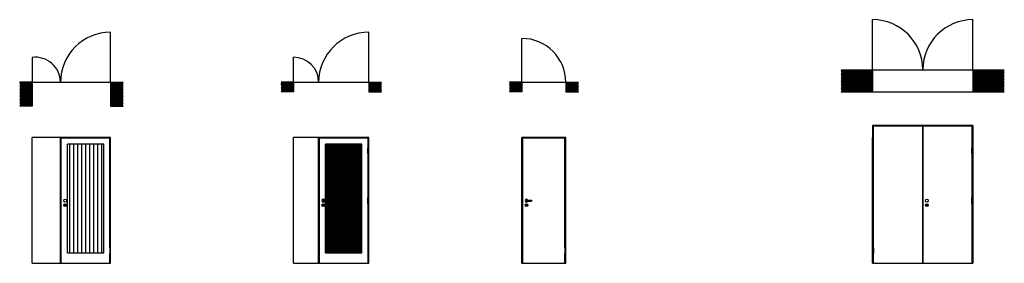
# Model space of a CAD drawing. Units: millimetres. Extents: x 586 to 1046, y 405 to 806.
# Drawn here: x 890 to 905, y 405 to 409 of the extents above; entities that cross this region are included whole.
import ezdxf

# ---------------------------------------------------------------- set-up
doc = ezdxf.new("R2010")
doc.units = ezdxf.units.MM
doc.layers.add('Janelas', color=1, linetype='Continuous', lineweight=30)
for name, color, linetype in [('portas_janelas', 1, 'Continuous'), ('SECÇÃO', 2, 'Continuous'), ('trama', 4, 'Continuous')]:
    doc.layers.add(name, color=color, linetype=linetype)

# ---------------------------------------------------------------- blocks, each defined once
blk = doc.blocks.new('SIZA')
for p, q in [((0, 0.007), (0.08, 0.007)), ((0.08, 0.007), (0.08, -0.007)), ((-0.002, -0.07), (-0.003, -0.078)), ((-0.003, -0.078), (0.003, -0.078)), ((0, -0.007), (0.08, -0.007)), ((0.002, -0.07), (0.003, -0.078))]:
    blk.add_line(p, q)
blk.add_circle((0, -0.07), 0.022)
for centre, radius, start, end in [((0, 0), 0.022, 18.553, 341.447), ((0, 0), 0.01, 44.427, 315.573), ((0, 0), 0.007, 90, 270), ((0, -0.067), 0.00346, 296.4102, 243.5898)]:
    blk.add_arc(centre, radius, start, end)
blk = doc.blocks.new('A$C0D9C0431')
for p, q in [((-0.002, -0.07), (-0.003, -0.078)), ((-0.003, -0.078), (0.003, -0.078)), ((0.002, -0.07), (0.003, -0.078))]:
    blk.add_line(p, q)
for centre, radius in [((0, 0), 0.0235), ((0, -0.07), 0.022)]:
    blk.add_circle(centre, radius)
blk.add_arc((0, -0.067), 0.00346, 296.4102, 243.5898)

msp = doc.modelspace()

# ---------------------------------------------------------------- hatches: boundary and pattern name
at = {"layer": 'trama', "ltscale": 0.1}
h = msp.add_hatch(dxfattribs=at)
h.set_pattern_fill('ANSI31', color=256, scale=0.005, style=0)
h.set_pattern_definition([(45, (3.179523, 0), (-0.01122532015, 0.01122532015), [])])
h.paths.add_polyline_path([(902.79, 407.829), (903.29, 407.829), (903.29, 408.179), (902.79, 408.179)])
h.paths.add_polyline_path([(905.39, 407.829), (905.39, 408.179), (904.89, 408.179), (904.89, 407.829)])
h = msp.add_hatch(dxfattribs=at)
h.set_pattern_fill('ANSI31', color=256, scale=0.005, style=0)
h.paths.add_polyline_path([(889.893, 407.979), (889.693, 407.979), (889.693, 407.599), (889.893, 407.599)])
h.paths.add_polyline_path([(891.343, 407.979), (891.143, 407.979), (891.143, 407.599), (891.343, 407.599)])
h = msp.add_hatch(dxfattribs=at)
h.set_pattern_fill('ANSI31', color=256, scale=0.005, style=0)
h.paths.add_polyline_path([(894.059, 407.979), (893.859, 407.979), (893.859, 407.829), (894.059, 407.829)])
h.paths.add_polyline_path([(895.459, 407.979), (895.259, 407.979), (895.259, 407.829), (895.459, 407.829)])
h = msp.add_hatch(dxfattribs=at)
h.set_pattern_fill('ANSI31', color=256, scale=0.005, style=0)
h.paths.add_polyline_path([(897.699, 407.979), (897.499, 407.979), (897.499, 407.829), (897.699, 407.829)])
h.paths.add_polyline_path([(898.599, 407.979), (898.399, 407.979), (898.399, 407.829), (898.599, 407.829)])
h = msp.add_hatch(dxfattribs=at)
h.set_pattern_fill('LINE', color=256, scale=0.02, angle=90, style=0)
h.set_pattern_definition([(90, (34.7049, -4.087216), (-0.0635, 4e-18), [])])
h.paths.add_polyline_path([(891.033, 406.989), (890.453, 406.989), (890.453, 405.259), (891.033, 405.259)])
h = msp.add_hatch(dxfattribs=at)
h.set_pattern_fill('ANSI31', color=256, scale=0.005, angle=360, style=0)
h.set_pattern_definition([(45, (31.518128, -5.798024), (-0.01122532015, 0.01122532015), [])])
h.paths.add_polyline_path([(895.149, 406.989), (894.569, 406.989), (894.569, 406.096), (894.614, 406.096), (894.614, 406.082), (894.569, 406.082), (894.569, 405.259), (895.149, 405.259)])

# ---------------------------------------------------------------- linework, layer by layer
for p, q in [((903.29, 407.829), (904.89, 407.829)), ((904.89, 407.289), (903.29, 407.289)), ((903.29, 407.289), (903.29, 405.089)), ((903.29, 407.289), (903.29, 405.089)), ((904.88, 407.279), (903.3, 407.279)), ((903.3, 406.937), (903.3, 407.279)), ((903.303, 406.937), (903.303, 407.276)), ((904.087, 407.276), (903.303, 407.276)), ((904.087, 407.276), (904.087, 405.092)), ((904.09, 407.279), (904.09, 405.089)), ((904.877, 407.276), (904.093, 407.276)), ((904.093, 407.276), (904.093, 405.092)), ((904.877, 406.937), (904.877, 407.276)), ((904.88, 406.937), (904.88, 407.279)), ((904.89, 407.289), (904.89, 405.089)), ((891.143, 407.099), (889.893, 407.099)), ((889.893, 405.089), (889.893, 407.099)), ((890.343, 405.089), (890.343, 407.099)), ((891.133, 407.089), (890.353, 407.089)), ((890.353, 405.089), (890.353, 407.089)), ((891.13, 407.086), (890.356, 407.086)), ((890.356, 405.092), (890.356, 407.086)), ((891.13, 406.937), (891.13, 407.086)), ((891.133, 406.937), (891.133, 407.089)), ((891.143, 405.089), (891.143, 407.099)), ((895.259, 407.099), (894.059, 407.099)), ((894.059, 405.089), (894.059, 407.099)), ((894.459, 405.089), (894.459, 407.099)), ((895.249, 407.089), (894.469, 407.089)), ((894.469, 405.089), (894.469, 407.089)), ((895.246, 407.086), (894.472, 407.086)), ((894.472, 405.092), (894.472, 407.086)), ((895.246, 406.937), (895.246, 407.086)), ((895.249, 406.937), (895.249, 407.089)), ((895.259, 405.089), (895.259, 407.099)), ((898.399, 407.099), (897.699, 407.099)), ((897.699, 405.089), (897.699, 407.099)), ((898.389, 407.089), (897.709, 407.089)), ((897.709, 405.089), (897.709, 407.089)), ((898.386, 407.086), (897.712, 407.086)), ((897.712, 405.092), (897.712, 407.086)), ((898.386, 406.937), (898.386, 407.086)), ((898.389, 406.937), (898.389, 407.089)), ((898.399, 405.089), (898.399, 407.099)), ((903.29, 405.089), (903.29, 407.099)), ((904.89, 405.089), (904.89, 407.099)), ((890.453, 405.259), (890.453, 406.989)), ((891.033, 406.989), (890.453, 406.989)), ((891.033, 405.259), (891.033, 406.989)), ((891.128, 406.844), (891.128, 406.934)), ((891.136, 406.934), (891.128, 406.934)), ((891.136, 406.904), (891.128, 406.904)), ((891.136, 406.874), (891.128, 406.874)), ((891.136, 406.844), (891.136, 406.934)), ((895.149, 406.989), (894.569, 406.989)), ((894.569, 406.096), (894.569, 406.989)), ((895.149, 405.259), (895.149, 406.989)), ((895.243, 406.844), (895.243, 406.934)), ((895.251, 406.934), (895.243, 406.934)), ((895.251, 406.904), (895.243, 406.904)), ((895.251, 406.874), (895.243, 406.874)), ((895.251, 406.844), (895.251, 406.934)), ((898.384, 406.844), (898.384, 406.934)), ((898.392, 406.934), (898.384, 406.934)), ((898.392, 406.904), (898.384, 406.904)), ((898.392, 406.874), (898.384, 406.874)), ((898.392, 406.844), (898.392, 406.934)), ((903.297, 406.844), (903.297, 406.934)), ((903.297, 406.934), (903.305, 406.934)), ((903.297, 406.904), (903.305, 406.904)), ((903.297, 406.874), (903.305, 406.874)), ((903.305, 406.844), (903.305, 406.934)), ((904.874, 406.844), (904.874, 406.934)), ((904.882, 406.934), (904.874, 406.934)), ((904.882, 406.904), (904.874, 406.904)), ((904.882, 406.874), (904.874, 406.874)), ((904.882, 406.844), (904.882, 406.934)), ((891.136, 406.844), (891.128, 406.844)), ((891.13, 406.137), (891.13, 406.84)), ((891.133, 406.137), (891.133, 406.84)), ((895.251, 406.844), (895.243, 406.844)), ((895.246, 406.137), (895.246, 406.84)), ((895.249, 406.137), (895.249, 406.84)), ((898.392, 406.844), (898.384, 406.844)), ((898.386, 406.137), (898.386, 406.84)), ((898.389, 406.137), (898.389, 406.84)), ((903.297, 406.844), (903.305, 406.844)), ((903.3, 406.137), (903.3, 406.84)), ((903.303, 406.137), (903.303, 406.84)), ((904.882, 406.844), (904.874, 406.844)), ((904.877, 406.137), (904.877, 406.84)), ((904.88, 406.137), (904.88, 406.84)), ((891.136, 406.134), (891.128, 406.134)), ((891.128, 406.044), (891.128, 406.134)), ((891.136, 406.104), (891.128, 406.104)), ((891.136, 406.044), (891.136, 406.134)), ((894.569, 405.259), (894.569, 406.082)), ((895.251, 406.134), (895.243, 406.134)), ((895.243, 406.044), (895.243, 406.134)), ((895.251, 406.104), (895.243, 406.104)), ((895.251, 406.044), (895.251, 406.134)), ((898.392, 406.134), (898.384, 406.134)), ((898.384, 406.044), (898.384, 406.134)), ((898.392, 406.104), (898.384, 406.104)), ((898.392, 406.044), (898.392, 406.134)), ((903.297, 406.134), (903.305, 406.134)), ((903.297, 406.044), (903.297, 406.134)), ((903.297, 406.104), (903.305, 406.104)), ((903.305, 406.044), (903.305, 406.134)), ((904.882, 406.134), (904.874, 406.134)), ((904.874, 406.044), (904.874, 406.134)), ((904.882, 406.104), (904.874, 406.104)), ((904.882, 406.044), (904.882, 406.134)), ((891.136, 406.074), (891.128, 406.074)), ((891.136, 406.044), (891.128, 406.044)), ((891.13, 405.337), (891.13, 406.04)), ((891.133, 405.337), (891.133, 406.04)), ((895.251, 406.074), (895.243, 406.074)), ((895.251, 406.044), (895.243, 406.044)), ((895.246, 405.337), (895.246, 406.04)), ((895.249, 405.337), (895.249, 406.04)), ((898.392, 406.074), (898.384, 406.074)), ((898.392, 406.044), (898.384, 406.044)), ((898.386, 405.337), (898.386, 406.04)), ((898.389, 405.337), (898.389, 406.04)), ((903.297, 406.074), (903.305, 406.074)), ((903.297, 406.044), (903.305, 406.044)), ((903.3, 405.337), (903.3, 406.04)), ((903.303, 405.337), (903.303, 406.04)), ((904.882, 406.074), (904.874, 406.074)), ((904.882, 406.044), (904.874, 406.044)), ((904.877, 405.337), (904.877, 406.04)), ((904.88, 405.337), (904.88, 406.04)), ((891.128, 405.334), (891.128, 405.244)), ((891.136, 405.334), (891.128, 405.334)), ((891.136, 405.304), (891.128, 405.304)), ((891.136, 405.334), (891.136, 405.244)), ((895.243, 405.334), (895.243, 405.244)), ((895.251, 405.334), (895.243, 405.334)), ((895.251, 405.304), (895.243, 405.304)), ((895.251, 405.334), (895.251, 405.244)), ((898.383, 405.334), (898.383, 405.244)), ((898.391, 405.334), (898.383, 405.334)), ((898.391, 405.304), (898.383, 405.304)), ((898.391, 405.334), (898.391, 405.244)), ((903.298, 405.334), (903.298, 405.244)), ((903.298, 405.334), (903.306, 405.334)), ((903.298, 405.304), (903.306, 405.304)), ((903.306, 405.334), (903.306, 405.244)), ((904.874, 405.334), (904.874, 405.244)), ((904.882, 405.334), (904.874, 405.334)), ((904.882, 405.304), (904.874, 405.304)), ((904.882, 405.334), (904.882, 405.244)), ((890.453, 405.259), (891.033, 405.259)), ((891.136, 405.274), (891.128, 405.274)), ((891.136, 405.244), (891.128, 405.244)), ((891.13, 405.092), (891.13, 405.24)), ((891.133, 405.089), (891.133, 405.24)), ((894.569, 405.259), (895.149, 405.259)), ((895.251, 405.274), (895.243, 405.274)), ((895.251, 405.244), (895.243, 405.244)), ((895.246, 405.092), (895.246, 405.24)), ((895.249, 405.089), (895.249, 405.24)), ((898.391, 405.274), (898.383, 405.274)), ((898.391, 405.244), (898.383, 405.244)), ((898.386, 405.092), (898.386, 405.24)), ((898.389, 405.089), (898.389, 405.24)), ((903.298, 405.274), (903.306, 405.274)), ((903.298, 405.244), (903.306, 405.244)), ((903.3, 405.089), (903.3, 405.24)), ((903.303, 405.092), (903.303, 405.24)), ((904.882, 405.274), (904.874, 405.274)), ((904.882, 405.244), (904.874, 405.244)), ((904.877, 405.092), (904.877, 405.24)), ((904.88, 405.089), (904.88, 405.24)), ((889.893, 405.089), (891.143, 405.089)), ((894.059, 405.089), (895.259, 405.089)), ((897.712, 405.092), (898.386, 405.092))]:
    msp.add_line(p, q)
at = {"ltscale": 0.1}
for p, q in [((890.356, 405.092), (891.13, 405.092)), ((894.472, 405.092), (895.246, 405.092)), ((897.699, 405.089), (898.399, 405.089)), ((903.29, 405.089), (904.89, 405.089)), ((903.303, 405.092), (904.087, 405.092)), ((904.093, 405.092), (904.877, 405.092))]:
    msp.add_line(p, q, dxfattribs=at)
for centre, start, end in [((891.132, 406.934), 0, 180), ((895.247, 406.934), 0, 180), ((898.388, 406.934), 0, 180), ((903.301, 406.934), 360, 180), ((904.878, 406.934), 0, 180), ((891.132, 406.844), 180, 0), ((895.247, 406.844), 180, 0), ((898.388, 406.844), 180, 0), ((903.301, 406.844), 180, 360), ((904.878, 406.844), 180, 0), ((891.132, 406.134), 0, 180), ((895.247, 406.134), 0, 180), ((898.388, 406.134), 0, 180), ((903.301, 406.134), 360, 180), ((904.878, 406.134), 0, 180), ((891.132, 406.044), 180, 0), ((895.247, 406.044), 180, 0), ((898.388, 406.044), 180, 0), ((903.301, 406.044), 180, 360), ((904.878, 406.044), 180, 0), ((891.132, 405.334), 0, 180), ((895.247, 405.334), 0, 180), ((898.387, 405.334), 0, 180), ((903.302, 405.334), 360, 180), ((904.878, 405.334), 0, 180), ((891.132, 405.244), 180, 0), ((895.247, 405.244), 180, 0), ((898.387, 405.244), 180, 0), ((903.302, 405.244), 180, 360), ((904.878, 405.244), 180, 0)]:
    msp.add_arc(centre, 0.004, start, end)
at = {"layer": 'Janelas'}
for p, q in [((903.29, 408.179), (903.29, 408.979)), ((904.89, 408.179), (904.89, 408.979)), ((903.29, 408.179), (904.89, 408.179))]:
    msp.add_line(p, q, dxfattribs=at)
for centre, start, end in [((903.29, 408.179), 0, 90), ((904.89, 408.179), 90, 180)]:
    msp.add_arc(centre, 0.8, start, end, dxfattribs=at)
at = {"layer": 'portas_janelas'}
for p, q in [((891.143, 407.979), (891.143, 408.779)), ((895.259, 407.979), (895.259, 408.779)), ((897.699, 407.979), (897.699, 408.679)), ((889.893, 408.376), (889.893, 407.979)), ((894.059, 407.979), (894.059, 408.379)), ((889.893, 407.979), (891.143, 407.979)), ((894.059, 407.979), (895.259, 407.979)), ((897.699, 407.979), (898.399, 407.979))]:
    msp.add_line(p, q, dxfattribs=at)
for centre, radius, start, end in [((891.143, 407.979), 0.8, 90, 180), ((895.259, 407.979), 0.8, 90, 180), ((897.699, 407.979), 0.7, 0, 90), ((889.943, 407.979), 0.4, 0, 97.1808), ((894.059, 407.979), 0.4, 0, 90)]:
    msp.add_arc(centre, radius, start, end, dxfattribs=at)
at = {"layer": 'SECÇÃO'}
for p, q in [((902.79, 408.179), (903.29, 408.179)), ((903.29, 408.179), (903.29, 407.829)), ((904.89, 408.179), (905.39, 408.179)), ((904.89, 408.179), (904.89, 407.829)), ((902.79, 407.829), (903.29, 407.829)), ((904.89, 407.829), (905.39, 407.829))]:
    msp.add_line(p, q, dxfattribs=at)
at = {"layer": 'SECÇÃO', "ltscale": 0.1}
for p, q in [((889.893, 407.979), (889.693, 407.979)), ((889.893, 407.979), (889.893, 407.599)), ((891.143, 407.979), (891.143, 407.599)), ((891.143, 407.979), (891.343, 407.979)), ((894.059, 407.979), (893.859, 407.979)), ((894.059, 407.979), (894.059, 407.829)), ((895.259, 407.979), (895.259, 407.829)), ((895.259, 407.979), (895.459, 407.979)), ((897.699, 407.979), (897.499, 407.979)), ((897.699, 407.979), (897.699, 407.829)), ((898.399, 407.979), (898.399, 407.829)), ((898.399, 407.979), (898.599, 407.979)), ((894.059, 407.829), (893.859, 407.829)), ((895.259, 407.829), (895.459, 407.829)), ((897.699, 407.829), (897.499, 407.829)), ((898.399, 407.829), (898.599, 407.829)), ((889.893, 407.599), (889.693, 407.599)), ((891.143, 407.599), (891.343, 407.599))]:
    msp.add_line(p, q, dxfattribs=at)

# ---------------------------------------------------------------- block references
for p in [(890.418, 406.089), (904.155, 406.089)]:
    msp.add_blockref('A$C0D9C0431', p)
at = {"rotation": 1.302755197527456e-11}
for p in [(894.534, 406.089), (897.774, 406.089)]:
    msp.add_blockref('SIZA', p, dxfattribs=at)

doc.saveas('drawing.dxf')
